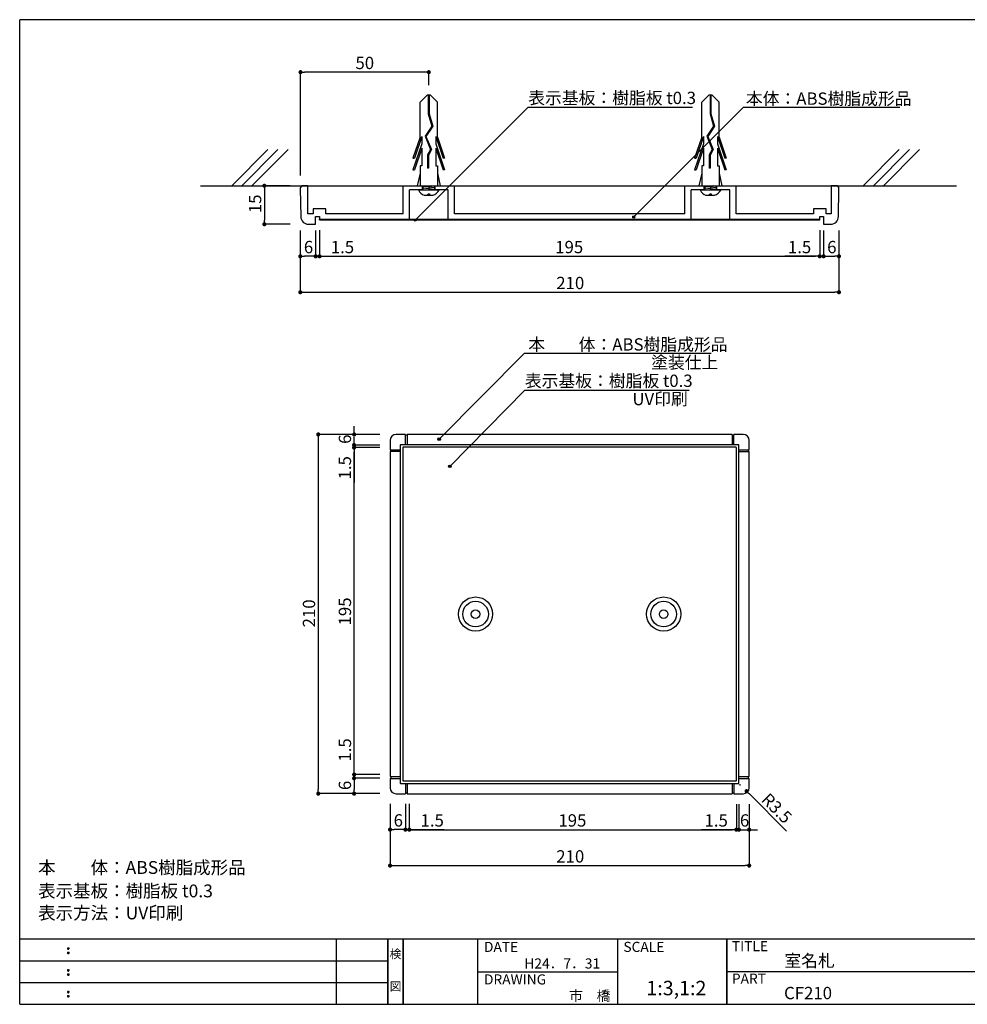
# Model space of a CAD drawing. Extents: x 294 to 574, y 0 to 191.
# Drawn here: x 294 to 478, y 0 to 191 of the extents above; entities that cross this region are included whole.
import ezdxf
from ezdxf.enums import TextEntityAlignment as Align

# ---------------------------------------------------------------- set-up
doc = ezdxf.new("R2010")
doc.units = 0
doc.header["$MEASUREMENT"] = 0
doc.linetypes.add('HIDDEN', pattern=[0.375, 0.25, -0.125])
for name, color, linetype in [('MC1', 7, 'Continuous'), ('MC2', 3, 'HIDDEN'), ('ビス類', 3, 'Continuous'), ('壁', 6, 'Continuous'), ('寸法', 2, 'Continuous'), ('本体１', 7, 'Continuous'), ('本体２', 11, 'Continuous'), ('枠ライン', 1, 'Continuous'), ('枠文字', 4, 'Continuous'), ('枠横ライン', 9, 'Continuous'), ('注釈', 2, 'Continuous')]:
    doc.layers.add(name, color=color, linetype=linetype)
doc.layers.add('線-躯体', color=250, linetype='Continuous', lineweight=5)
doc.styles.get("Standard").update_dxf_attribs({"font": 'txt.shx', "bigfont": 'extfont.shx'})
doc.styles.add('角ゴ', font='txt.shx', dxfattribs={"bigfont": 'extfont.shx'})

msp = doc.modelspace()

# ---------------------------------------------------------------- hatches: boundary and pattern name
at = {"layer": '注釈', "linetype": 'ByBlock'}
h = msp.add_hatch(color=2, dxfattribs=at)
edge = h.paths.add_edge_path()
edge.add_arc((370.7, 152.39), 0.2, 0, 360)
h = msp.add_hatch(color=2, dxfattribs=at)
edge = h.paths.add_edge_path()
edge.add_arc((413.3, 153), 0.2, 0, 360)
at = {"layer": '注釈', "linetype": 'Continuous'}
h = msp.add_hatch(color=256, dxfattribs=at)
edge = h.paths.add_edge_path()
edge.add_arc((375.39, 109.71), 0.25, 0, 360)
h = msp.add_hatch(color=256, dxfattribs=at)
edge = h.paths.add_edge_path()
edge.add_arc((377.46, 104.42), 0.25, 0, 360)

# ---------------------------------------------------------------- linework, layer by layer
at = {"color": 0, "linetype": 'ByBlock'}
for p, q in [((348.76, 181.21), (349.16, 181.21)), ((372.96, 181.21), (372.56, 181.21)), ((341.31, 158.69), (341.31, 158.29)), ((341.31, 151.99), (341.31, 152.39)), ((348.71, 145.34), (349.11, 145.34)), ((350.91, 145.34), (350.51, 145.34)), ((350.91, 145.34), (350.51, 145.34)), ((352.46, 145.34), (352.86, 145.34)), ((352.46, 145.34), (352.86, 145.34)), ((449.16, 145.34), (448.76, 145.34)), ((449.16, 145.34), (448.76, 145.34)), ((450.71, 145.34), (451.11, 145.34)), ((450.71, 145.34), (451.11, 145.34)), ((452.91, 145.34), (452.51, 145.34)), ((348.71, 138.34), (349.11, 138.34)), ((452.91, 138.34), (452.51, 138.34)), ((358.81, 111.04), (358.81, 111.44)), ((351.81, 110.24), (351.81, 109.84)), ((358.81, 108.95), (358.81, 109.35)), ((358.81, 108.17), (358.81, 107.77)), ((358.81, 107.67), (358.81, 107.27)), ((358.81, 107.67), (358.81, 107.27)), ((358.81, 44.8), (358.81, 45.2)), ((358.81, 44.8), (358.81, 45.2)), ((358.81, 43.25), (358.81, 42.85)), ((358.81, 43.25), (358.81, 42.85)), ((351.81, 41.06), (351.81, 41.46)), ((358.81, 41.06), (358.81, 41.46)), ((435.58, 40.87), (435.86, 40.59)), ((366.21, 33.65), (366.61, 33.65)), ((368.41, 33.65), (368.01, 33.65)), ((368.41, 33.65), (368.01, 33.65)), ((369.96, 33.65), (370.36, 33.65)), ((369.96, 33.64), (370.36, 33.64)), ((432.91, 33.64), (432.51, 33.64)), ((432.91, 33.64), (432.51, 33.64)), ((433.41, 33.64), (433.01, 33.64)), ((434.21, 33.64), (434.61, 33.64)), ((436.21, 33.64), (436.61, 33.64)), ((366.21, 26.64), (366.61, 26.64)), ((435.41, 26.64), (435.01, 26.64))]:
    msp.add_line(p, q, dxfattribs=at)
at = {"linetype": 'Continuous'}
for p, q in [((368.36, 153.59), (368.36, 159.09)), ((369.61, 152.59), (369.61, 158.26)), ((372.11, 158.26), (369.61, 158.26)), ((372.11, 158.26), (372.11, 159.09)), ((374.61, 158.26), (374.61, 159.09)), ((377.11, 158.26), (374.61, 158.26)), ((377.11, 152.59), (377.11, 158.26)), ((378.36, 153.59), (378.36, 159.09)), ((423.26, 153.59), (423.26, 159.09)), ((424.51, 152.59), (424.51, 158.26)), ((427.01, 158.26), (424.51, 158.26)), ((427.01, 158.26), (427.01, 159.09)), ((429.51, 158.26), (429.51, 159.09)), ((432.01, 158.26), (429.51, 158.26)), ((432.01, 152.59), (432.01, 158.26)), ((433.26, 153.59), (433.26, 159.09))]:
    msp.add_line(p, q, dxfattribs=at)
at = {"color": 0, "linetype": 'ByBlock', "const_width": 0.4}
for points in [[(348.56, 181.21, 1), (348.16, 181.21, 1)], [(373.16, 181.21, 1), (373.56, 181.21, 1)], [(341.31, 158.89, 1), (341.31, 159.29, 1)], [(341.31, 151.79, 1), (341.31, 151.39, 1)], [(348.51, 145.34, 1), (348.11, 145.34, 1)], [(351.11, 145.34, 1), (351.51, 145.34, 1)], [(351.11, 145.34, 1), (351.51, 145.34, 1)], [(352.26, 145.34, 1), (351.86, 145.34, 1)], [(352.26, 145.34, 1), (351.86, 145.34, 1)], [(449.36, 145.34, 1), (449.76, 145.34, 1)], [(449.36, 145.34, 1), (449.76, 145.34, 1)], [(450.51, 145.34, 1), (450.11, 145.34, 1)], [(450.51, 145.34, 1), (450.11, 145.34, 1)], [(453.11, 145.34, 1), (453.51, 145.34, 1)], [(348.51, 138.34, 1), (348.11, 138.34, 1)], [(453.11, 138.34, 1), (453.51, 138.34, 1)], [(351.81, 110.44, 1), (351.81, 110.84, 1)], [(358.81, 110.84, 1), (358.81, 110.44, 1)], [(358.81, 108.37, 1), (358.81, 108.77, 1)], [(358.81, 108.75, 1), (358.81, 108.35, 1)], [(358.81, 107.87, 1), (358.81, 108.27, 1)], [(358.81, 107.87, 1), (358.81, 108.27, 1)], [(358.81, 44.6, 1), (358.81, 44.2, 1)], [(358.81, 44.6, 1), (358.81, 44.2, 1)], [(358.81, 43.45, 1), (358.81, 43.85, 1)], [(358.81, 43.45, 1), (358.81, 43.85, 1)], [(351.81, 40.86, 1), (351.81, 40.46, 1)], [(358.81, 40.86, 1), (358.81, 40.46, 1)], [(435.44, 41.01, 1), (435.16, 41.29, 1)], [(366.01, 33.65, 1), (365.61, 33.65, 1)], [(368.61, 33.65, 1), (369.01, 33.65, 1)], [(368.61, 33.65, 1), (369.01, 33.65, 1)], [(369.76, 33.65, 1), (369.36, 33.65, 1)], [(369.76, 33.64, 1), (369.36, 33.64, 1)], [(433.11, 33.64, 1), (433.51, 33.64, 1)], [(433.11, 33.64, 1), (433.51, 33.64, 1)], [(434.01, 33.64, 1), (433.61, 33.64, 1)], [(433.61, 33.64, 1), (434.01, 33.64, 1)], [(436.01, 33.64, 1), (435.61, 33.64, 1)], [(366.01, 26.64, 1), (365.61, 26.64, 1)], [(435.61, 26.64, 1), (436.01, 26.64, 1)]]:
    msp.add_lwpolyline(points, format="xyb", close=True, dxfattribs=at)
at = {"linetype": 'Continuous'}
for centre in [(382.48, 75.64), (419.14, 75.64)]:
    msp.add_circle(centre, 0.833, dxfattribs=at)
at = {"layer": 'MC2', "color": 3, "linetype": 'Continuous'}
for p, q in [((373.03, 176.71), (371.67, 175.34)), ((373.69, 176.71), (373.03, 176.71)), ((373.27, 176.71), (373.27, 173.08)), ((373.44, 176.71), (373.44, 173.11)), ((373.69, 176.71), (375.05, 175.34)), ((427.93, 176.71), (426.57, 175.34)), ((428.59, 176.71), (427.93, 176.71)), ((428.18, 176.71), (428.18, 173.08)), ((428.34, 176.71), (428.34, 173.11)), ((428.59, 176.71), (429.95, 175.34)), ((371.67, 168.53), (371.67, 175.34)), ((375.05, 168.53), (375.05, 175.34)), ((426.57, 168.53), (426.57, 175.34)), ((429.95, 168.53), (429.95, 175.34)), ((373.27, 173.08), (373.95, 170.72)), ((373.44, 173.11), (374.13, 170.69)), ((428.18, 173.08), (428.85, 170.72)), ((428.34, 173.11), (429.03, 170.69)), ((373.95, 170.72), (372.63, 168.72)), ((428.85, 170.72), (427.53, 168.72)), ((374.13, 170.69), (372.81, 168.7)), ((429.03, 170.69), (427.72, 168.7)), ((371.67, 168.53), (370.28, 164.44)), ((372, 167.25), (370.28, 162.19)), ((372, 168.68), (370.56, 164.44)), ((372, 168.68), (372, 167.25)), ((372.63, 168.72), (373.68, 166.13)), ((372.81, 168.7), (373.86, 166.12)), ((372.81, 168.7), (373.86, 166.12)), ((374.71, 168.68), (376.16, 164.44)), ((374.71, 168.68), (374.71, 167.25)), ((374.71, 167.25), (376.44, 162.19)), ((375.05, 168.53), (376.44, 164.44)), ((426.57, 168.53), (425.18, 164.44)), ((426.9, 167.25), (425.18, 162.19)), ((426.9, 168.68), (425.46, 164.44)), ((426.9, 168.68), (426.9, 167.25)), ((427.53, 168.72), (428.58, 166.13)), ((427.72, 168.7), (428.77, 166.12)), ((427.72, 168.7), (428.77, 166.12)), ((429.62, 168.68), (431.06, 164.44)), ((429.62, 168.68), (429.62, 167.25)), ((429.62, 167.25), (431.34, 162.19)), ((429.95, 168.53), (431.34, 164.44)), ((372, 166.43), (370.56, 162.19)), ((372, 166.43), (372, 162.94)), ((373.68, 166.13), (373.13, 165.12)), ((373.13, 165.12), (373.13, 162.5)), ((373.86, 166.12), (373.3, 165.07)), ((373.3, 165.07), (373.3, 162.5)), ((374.71, 166.43), (376.16, 162.19)), ((374.71, 166.43), (374.71, 162.94)), ((426.9, 166.43), (425.46, 162.19)), ((426.9, 166.43), (426.9, 162.94)), ((428.58, 166.13), (428.04, 165.12)), ((428.04, 165.12), (428.04, 162.5)), ((428.77, 166.12), (428.2, 165.07)), ((428.2, 165.07), (428.2, 162.5)), ((429.62, 166.43), (431.06, 162.19)), ((429.62, 166.43), (429.62, 162.94)), ((370.28, 164.44), (370.56, 164.44)), ((376.44, 164.44), (376.16, 164.44)), ((425.18, 164.44), (425.46, 164.44)), ((431.34, 164.44), (431.06, 164.44)), ((370.28, 162.19), (370.56, 162.19)), ((371.67, 161.54), (371.11, 159.09)), ((371.67, 162.94), (371.67, 159.09)), ((372, 162.94), (371.67, 162.94)), ((373.3, 162.5), (373.13, 162.5)), ((374.71, 162.94), (375.05, 162.94)), ((375.05, 162.94), (375.05, 159.09)), ((375.05, 161.54), (375.61, 159.09)), ((376.44, 162.19), (376.16, 162.19)), ((425.18, 162.19), (425.46, 162.19)), ((426.57, 161.54), (426.01, 159.09)), ((426.57, 162.94), (426.57, 159.09)), ((426.9, 162.94), (426.57, 162.94)), ((428.2, 162.5), (428.04, 162.5)), ((429.62, 162.94), (429.95, 162.94)), ((429.95, 162.94), (429.95, 159.09)), ((429.95, 161.54), (430.51, 159.09)), ((431.34, 162.19), (431.06, 162.19)), ((371.36, 158.26), (375.36, 158.26)), ((372.23, 159.09), (372.23, 158.26)), ((373.21, 157.52), (373.5, 157.52)), ((373.36, 159.09), (373.36, 158.26)), ((374.48, 159.09), (374.48, 158.26)), ((426.26, 158.26), (430.26, 158.26)), ((427.14, 159.09), (427.14, 158.26)), ((428.12, 157.52), (428.41, 157.52)), ((428.26, 159.09), (428.26, 158.26)), ((429.39, 159.09), (429.39, 158.26)), ((372.49, 157.26), (374.13, 157.26)), ((427.39, 157.26), (429.03, 157.26))]:
    msp.add_line(p, q, dxfattribs=at)
at = {"layer": 'MC2', "linetype": 'ByBlock'}
for p, q in [((374.48, 158.69), (372.23, 158.94)), ((374.48, 158.35), (372.23, 158.6)), ((374.48, 159.02), (373.86, 159.09)), ((429.39, 158.69), (427.14, 158.94)), ((429.39, 158.35), (427.14, 158.6)), ((429.39, 159.02), (428.76, 159.09))]:
    msp.add_line(p, q, dxfattribs=at)
at = {"layer": 'MC2', "color": 3, "linetype": 'Continuous'}
for centre, radius, start, end in [((372.9, 158.86), 1.65, 201.314, 255.6509), ((372.94, 157.48), 0.276, 303.8586, 7.2516), ((373.78, 157.48), 0.276, 172.7484, 236.1414), ((373.71, 159.02), 1.81, 283.2141, 335.0262), ((427.8, 158.86), 1.65, 201.314, 255.6509), ((427.84, 157.48), 0.276, 303.8586, 7.2516), ((428.68, 157.48), 0.276, 172.7484, 236.1414), ((428.62, 159.02), 1.81, 283.2141, 335.0262)]:
    msp.add_arc(centre, radius, start, end, dxfattribs=at)
at = {"layer": 'ビス類', "linetype": 'Continuous'}
for p, q in [((371.67, 159.09), (375.05, 159.09)), ((426.57, 159.09), (429.95, 159.09))]:
    msp.add_line(p, q, dxfattribs=at)
at = {"layer": '壁'}
for p, q in [((334.96, 159.09), (341.98, 166.12)), ((336.93, 159.09), (343.95, 166.12)), ((338.89, 159.09), (345.92, 166.12)), ((458.04, 159.09), (465.06, 166.12)), ((460.01, 159.09), (467.03, 166.12)), ((461.97, 159.09), (469, 166.12))]:
    msp.add_line(p, q, dxfattribs=at)
at = {"layer": '壁', "color": 6}
msp.add_line((328.86, 159.09), (476.22, 159.09), dxfattribs=at)
at = {"layer": '寸法', "color": 2}
for p, q in [((348.36, 161.09), (348.36, 181.21)), ((372.56, 181.21), (349.16, 181.21)), ((373.36, 178.71), (373.36, 181.21)), ((346.36, 159.09), (341.31, 159.09)), ((341.31, 158.29), (341.31, 152.39)), ((346.31, 151.59), (341.31, 151.59)), ((348.31, 150.34), (348.31, 145.34)), ((351.31, 150.34), (351.31, 145.34)), ((351.31, 150.34), (351.31, 145.34)), ((352.06, 150.44), (352.06, 145.34)), ((352.06, 150.44), (352.06, 145.34)), ((449.56, 150.44), (449.56, 145.34)), ((449.56, 150.44), (449.56, 145.34)), ((450.31, 150.34), (450.31, 145.34)), ((450.31, 150.34), (450.31, 145.34)), ((453.31, 150.34), (453.31, 145.34)), ((350.51, 145.34), (349.11, 145.34)), ((350.51, 145.34), (349.71, 145.34)), ((350.91, 145.34), (350.51, 145.34)), ((352.86, 145.34), (358.86, 145.34)), ((352.86, 145.34), (448.76, 145.34)), ((448.76, 145.34), (442.76, 145.34)), ((450.71, 145.34), (451.11, 145.34)), ((451.11, 145.34), (451.91, 145.34)), ((451.11, 145.34), (452.51, 145.34)), ((358.81, 111.44), (358.81, 112.24)), ((363.81, 110.64), (351.81, 110.64)), ((351.81, 109.84), (351.81, 41.46)), ((363.81, 110.64), (358.81, 110.64)), ((358.81, 109.35), (358.81, 110.15)), ((363.81, 108.57), (358.81, 108.57)), ((363.81, 108.55), (358.81, 108.55)), ((363.81, 108.07), (358.81, 108.07)), ((363.81, 108.07), (358.81, 108.07)), ((358.81, 107.77), (358.81, 106.97)), ((358.81, 45.2), (358.81, 107.27)), ((358.81, 107.27), (358.81, 101.27)), ((358.81, 45.2), (358.81, 51.5)), ((363.81, 44.4), (358.81, 44.4)), ((361.56, 44.4), (358.81, 44.4)), ((363.81, 43.65), (358.81, 43.65)), ((363.81, 43.65), (358.81, 43.65)), ((358.81, 42.85), (358.81, 42.05)), ((358.81, 42.85), (358.81, 41.46)), ((363.81, 40.66), (351.81, 40.66)), ((363.81, 40.66), (358.81, 40.66)), ((365.81, 38.66), (365.81, 33.65)), ((365.81, 38.65), (365.81, 26.64)), ((368.81, 38.65), (368.81, 33.65)), ((368.81, 38.65), (368.81, 33.65)), ((369.56, 38.65), (369.56, 33.65)), ((369.56, 38.65), (369.56, 33.64)), ((433.31, 38.64), (433.31, 33.64)), ((433.31, 38.64), (433.31, 33.64)), ((433.81, 38.64), (433.81, 33.64)), ((433.81, 38.64), (433.81, 33.64)), ((435.81, 38.64), (435.81, 33.64)), ((435.81, 38.64), (435.81, 26.64)), ((368.01, 33.65), (366.61, 33.65)), ((368.01, 33.65), (367.21, 33.65)), ((370.36, 33.65), (376.36, 33.65)), ((370.36, 33.64), (432.51, 33.64)), ((432.51, 33.64), (426.51, 33.64)), ((433.01, 33.64), (432.21, 33.64)), ((434.61, 33.64), (435.41, 33.64)), ((436.61, 33.64), (437.41, 33.64)), ((366.61, 26.64), (435.01, 26.64))]:
    msp.add_line(p, q, dxfattribs=at)
at = {"layer": '寸法', "color": 2, "linetype": 'Continuous'}
for p, q in [((348.31, 150.34), (348.31, 138.34)), ((453.31, 150.34), (453.31, 138.34)), ((349.11, 138.34), (452.51, 138.34))]:
    msp.add_line(p, q, dxfattribs=at)
at = {"layer": '本体１'}
for p, q in [((348.31, 158.58), (348.41, 153.06)), ((349.8, 159.09), (348.81, 159.09)), ((348.81, 159.09), (348.81, 159.09)), ((349.8, 153.59), (349.8, 159.09)), ((452.81, 159.09), (451.82, 159.09)), ((451.82, 159.09), (451.82, 153.59)), ((453.21, 153.06), (453.31, 158.58)), ((453.31, 158.58), (453.31, 158.58)), ((350.8, 153.59), (349.8, 153.59)), ((353.3, 154.59), (350.8, 154.59)), ((350.8, 154.59), (350.8, 153.59)), ((353.3, 153.59), (353.3, 154.59)), ((368.36, 153.59), (353.3, 153.59)), ((423.26, 153.59), (378.36, 153.59)), ((448.32, 153.59), (433.26, 153.59)), ((450.82, 154.59), (448.32, 154.59)), ((448.32, 154.59), (448.32, 153.59)), ((450.82, 153.59), (450.82, 154.59)), ((451.82, 153.59), (450.82, 153.59)), ((348.41, 153.06), (348.41, 153.06)), ((349.91, 151.59), (351.3, 151.59)), ((351.3, 151.59), (351.3, 153.09)), ((351.3, 153.09), (352.05, 153.09)), ((352.05, 153.09), (352.05, 152.59)), ((352.1, 152.59), (352.05, 152.64)), ((352.05, 152.59), (369.61, 152.59)), ((377.11, 152.59), (424.51, 152.59)), ((432.01, 152.59), (449.57, 152.59)), ((449.57, 152.59), (449.57, 153.09)), ((449.57, 153.09), (450.32, 153.09)), ((450.32, 153.09), (450.32, 151.59)), ((450.32, 151.59), (451.71, 151.59)), ((451.71, 151.59), (451.71, 151.59)), ((365.81, 109.47), (365.81, 107.64)), ((368.81, 110.64), (366.98, 110.64)), ((432.48, 110.64), (369.14, 110.64)), ((434.64, 110.64), (432.81, 110.64)), ((435.81, 107.64), (435.81, 109.47)), ((367.81, 108.57), (367.81, 42.7)), ((433.74, 108.64), (367.88, 108.64)), ((433.81, 42.7), (433.81, 108.57)), ((365.81, 107.3), (365.81, 43.97)), ((435.81, 43.97), (435.81, 107.3)), ((365.81, 43.64), (365.81, 41.8)), ((367.88, 42.64), (433.74, 42.64)), ((435.81, 41.8), (435.81, 43.64)), ((366.98, 40.64), (368.81, 40.64)), ((369.14, 40.64), (432.48, 40.64)), ((432.81, 40.64), (434.64, 40.64))]:
    msp.add_line(p, q, dxfattribs=at)
for centre, radius, start, end in [((348.81, 158.59), 0.5, 90, 181), ((452.81, 158.59), 0.5, 359, 90), ((349.91, 153.09), 1.5, 181, 270), ((451.71, 153.09), 1.5, 270, 359), ((366.98, 109.47), 1.17, 90, 180), ((434.64, 109.47), 1.17, 0, 90), ((367.88, 108.57), 0.0667, 90, 180), ((433.74, 108.57), 0.0667, 0, 90), ((367.88, 42.7), 0.0667, 180, 270), ((433.74, 42.7), 0.0667, 270, 0), ((366.98, 41.8), 1.17, 180, 270), ((434.64, 41.8), 1.17, 270, 0)]:
    msp.add_arc(centre, radius, start, end, dxfattribs=at)
at = {"layer": '本体２', "linetype": 'Continuous'}
for p, q in [((352.05, 152.44), (352.05, 152.59)), ((352.05, 152.44), (449.57, 152.44)), ((369.61, 152.59), (377.11, 152.59)), ((424.51, 152.59), (432.01, 152.59)), ((449.57, 152.44), (449.57, 152.59))]:
    msp.add_line(p, q, dxfattribs=at)
at = {"layer": '本体２'}
for p, q in [((368.81, 108.64), (368.81, 110.64)), ((369.14, 110.47), (368.81, 110.47)), ((369.14, 110.64), (369.14, 108.64)), ((432.48, 110.64), (432.48, 108.64)), ((432.48, 110.47), (432.81, 110.47)), ((432.81, 108.64), (432.81, 110.64)), ((365.81, 107.64), (367.81, 107.64)), ((365.98, 107.3), (365.98, 107.64)), ((368.31, 108.07), (368.31, 43.2)), ((433.24, 108.14), (368.38, 108.14)), ((433.31, 43.2), (433.31, 108.07)), ((433.81, 107.64), (435.81, 107.64)), ((435.64, 107.64), (435.64, 107.3)), ((367.81, 107.3), (365.81, 107.3)), ((433.81, 107.3), (435.81, 107.3)), ((365.81, 43.97), (367.81, 43.97)), ((365.81, 43.64), (367.81, 43.64)), ((365.98, 43.97), (365.98, 43.64)), ((368.38, 43.14), (433.24, 43.14)), ((368.81, 42.64), (368.81, 40.64)), ((369.14, 42.64), (369.14, 40.64)), ((432.48, 42.64), (432.48, 40.64)), ((432.81, 42.64), (432.81, 40.64)), ((433.81, 43.97), (435.81, 43.97)), ((433.81, 43.64), (435.81, 43.64)), ((435.64, 43.97), (435.64, 43.64)), ((368.81, 40.8), (369.14, 40.8)), ((432.48, 40.8), (432.81, 40.8))]:
    msp.add_line(p, q, dxfattribs=at)
at = {"layer": '本体２', "linetype": 'Continuous'}
for centre, radius in [((382.48, 75.64), 3.33), ((419.14, 75.64), 3.33), ((382.48, 75.64), 2.5), ((419.14, 75.64), 2.5)]:
    msp.add_circle(centre, radius, dxfattribs=at)
at = {"layer": '本体２'}
for centre, start, end in [((368.38, 108.07), 90, 180), ((433.24, 108.07), 0, 90), ((368.38, 43.2), 180, 270), ((433.24, 43.2), 270, 0)]:
    msp.add_arc(centre, 0.0667, start, end, dxfattribs=at)
at = {"layer": '枠ライン'}
for p, q in [((355.38, -0.38), (355.38, 12.3)), ((365.38, -0.38), (365.38, 12.3)), ((365.38, 12.3), (365.38, -0.38)), ((365.38, -0.38), (365.38, 12.3)), ((365.38, 12.3), (365.38, -0.38)), ((365.38, 10.87), (365.38, 12.3)), ((368.38, -0.38), (368.38, 12.3)), ((368.38, 12.3), (368.38, -0.38)), ((382.88, 12.3), (382.88, -0.38)), ((410.14, 12.3), (410.14, -0.38)), ((431.44, 12.3), (431.44, -0.38)), ((431.44, -0.38), (431.44, 12.3)), ((431.44, 7.12), (431.44, 12.3)), ((293.62, 8.07), (365.38, 8.07)), ((382.88, 5.96), (410.14, 5.96)), ((488.12, 5.96), (431.44, 5.96)), ((293.62, 3.85), (365.38, 3.85))]:
    msp.add_line(p, q, dxfattribs=at)
at = {"layer": '枠文字'}
for p, q in [((302.98, 10.59), (303.09, 10.63)), ((302.98, 9.76), (303.09, 9.8)), ((303.09, 10.63), (303.2, 10.59)), ((303.09, 9.8), (303.2, 9.76)), ((302.98, 6.36), (303.09, 6.41)), ((303.09, 6.41), (303.2, 6.36)), ((302.98, 5.53), (303.09, 5.58)), ((303.09, 5.58), (303.2, 5.53)), ((302.98, 2.13), (303.09, 2.18)), ((303.09, 2.18), (303.2, 2.13)), ((302.98, 1.3), (303.09, 1.35)), ((303.09, 1.35), (303.2, 1.3))]:
    msp.add_line(p, q, dxfattribs=at)
for centre, radius, start, end in [((303.08, 10.48), 0.15, 134.654, 181.435), ((303.09, 10.48), 0.157, 179.029, 224.269), ((303.08, 9.65), 0.149, 134.592, 181.372), ((303.09, 9.64), 0.151, 178.785, 225.126), ((303.09, 10.48), 0.157, 225.791, 271.031), ((303.09, 10.47), 0.151, 268.848, 315.188), ((303.1, 10.48), 0.148, 359.011, 46.889), ((303.09, 10.48), 0.153, 314.087, 0.648), ((303.1, 9.65), 0.147, 358.965, 47.063), ((303.1, 9.64), 0.147, 313.002, 1.099), ((303.09, 9.64), 0.154, 224.225, 270.785), ((303.09, 9.64), 0.146, 268.889, 316.987), ((303.08, 6.25), 0.15, 134.654, 181.435), ((303.09, 6.25), 0.157, 179.029, 224.269), ((303.09, 6.25), 0.157, 225.791, 271.031), ((303.09, 6.24), 0.151, 268.848, 315.188), ((303.1, 6.25), 0.148, 359.011, 46.889), ((303.09, 6.25), 0.153, 314.087, 0.648), ((303.08, 5.42), 0.149, 134.592, 181.372), ((303.09, 5.42), 0.151, 178.785, 225.126), ((303.09, 5.42), 0.154, 224.225, 270.785), ((303.09, 5.41), 0.146, 268.889, 316.987), ((303.1, 5.42), 0.147, 358.965, 47.063), ((303.1, 5.42), 0.147, 313.002, 1.099), ((303.08, 2.03), 0.15, 134.654, 181.435), ((303.09, 2.02), 0.157, 179.029, 224.269), ((303.1, 2.03), 0.148, 359.011, 46.889), ((303.09, 2.02), 0.153, 314.087, 0.648), ((303.08, 1.2), 0.149, 134.592, 181.372), ((303.09, 1.19), 0.151, 178.785, 225.126), ((303.09, 2.02), 0.157, 225.791, 271.031), ((303.09, 1.19), 0.154, 224.225, 270.785), ((303.09, 2.02), 0.151, 268.848, 315.188), ((303.09, 1.18), 0.146, 268.889, 316.987), ((303.1, 1.19), 0.147, 358.965, 47.063), ((303.1, 1.19), 0.147, 313.002, 1.099)]:
    msp.add_arc(centre, radius, start, end, dxfattribs=at)
at = {"layer": '枠横ライン'}
for p, q in [((573.84, 191.44), (293.62, 191.44)), ((293.62, -0.38), (293.62, 191.44)), ((573.84, 12.3), (293.62, 12.3)), ((293.62, -0.38), (573.84, -0.38))]:
    msp.add_line(p, q, dxfattribs=at)
at = {"layer": '注釈', "color": 2, "linetype": 'ByBlock', "extrusion": (0, 0, -1)}
for p, q in [((370.7, 152.39), (392.71, 174.39)), ((413.3, 153), (434.7, 174.39)), ((375.39, 109.71), (392.04, 126.5)), ((377.46, 104.42), (392.05, 119.29))]:
    msp.add_line(p, q, dxfattribs=at)
at = {"layer": '注釈'}
for p, q in [((392.71, 174.39), (424.76, 174.39)), ((434.7, 174.39), (465.18, 174.39)), ((392.04, 126.5), (428.37, 126.5)), ((392.05, 119.29), (424.1, 119.29))]:
    msp.add_line(p, q, dxfattribs=at)
at = {"layer": '注釈', "color": 2, "linetype": 'Continuous'}
for p, q in [((433.97, 42.39), (434.15, 42.39)), ((434.06, 42.3), (434.06, 42.48)), ((443.1, 33.36), (435.86, 40.59))]:
    msp.add_line(p, q, dxfattribs=at)
at = {"layer": '注釈', "color": 2, "linetype": 'ByBlock'}
for centre in [(370.7, 152.39), (413.3, 153)]:
    msp.add_circle(centre, 0.2, dxfattribs=at)
at = {"layer": '注釈', "linetype": 'Continuous'}
for centre in [(375.39, 109.71), (377.46, 104.42)]:
    msp.add_circle(centre, 0.25, dxfattribs=at)
at = {"layer": '線-躯体', "color": 7}
msp.add_line((367.81, 84.64), (367.81, 85.44), dxfattribs=at)

# ---------------------------------------------------------------- texts
at = {"layer": 'MC1', "color": 2, "linetype": 'Continuous'}
msp.add_text('UV印刷', height=2.4, dxfattribs=at).set_placement((413.05, 116.34))
at = {"layer": '寸法', "color": 2, "linetype": 'Continuous', "style": '角ゴ'}
for s, p in [('50', (359.07, 181.81)), ('6', (349.01, 145.94)), ('1.5', (354.26, 145.94)), ('195', (398.01, 145.94)), ('1.5', (443.36, 145.94)), ('6', (451.01, 145.94)), ('210', (398.21, 138.94)), ('6', (366.51, 34.25)), ('1.5', (371.76, 34.25)), ('195', (398.63, 34.24)), ('1.5', (427.11, 34.24)), ('6', (434.01, 34.24)), ('210', (398.21, 27.24))]:
    msp.add_text(s, height=2.4, dxfattribs=at).set_placement(p)
for s, p in [('15', (340.71, 153.74)), ('6', (358.21, 108.8)), ('1.5', (358.21, 101.87)), ('195', (358.21, 73.43)), ('210', (351.21, 73.05)), ('1.5', (358.21, 46.9)), ('6', (358.21, 41.35))]:
    msp.add_text(s, height=2.4, rotation=90, dxfattribs=at).set_placement(p)
at = {"layer": '枠文字'}
for s, height, p in [('DATE', 1.968, (384.12, 9.82)), ('SCALE', 1.968, (411.29, 9.82)), ('TITLE', 1.968, (432.44, 9.96)), ('室名札', 2.4, (442.67, 6.91)), ('H24．7．31', 1.968, (391.98, 6.59)), ('DRAWING', 1.968, (384.12, 3.48)), ('1:3,1:2', 2.808, (415.77, 1.38)), ('PART ', 1.968, (432.44, 3.64)), ('市\u3000橋', 1.968, (400.71, 0.31)), ('CF210', 2.4, (442.61, 0.61))]:
    msp.add_text(s, height=height, dxfattribs=at).set_placement(p)
for s, p in [('検', (366.88, 8.58)), ('図', (366.88, 2.25))]:
    msp.add_text(s, height=1.69, dxfattribs=at).set_placement(p, align=Align.CENTER)
at = {"layer": '注釈', "style": '角ゴ'}
for s, height, p in [('表示基板：樹脂板 t0.3', 2.4, (392.74, 175)), ('本体：ABS樹脂成形品', 2.4, (435.17, 174.86)), ('本\u3000\u3000体：ABS樹脂成形品', 2.4, (392.76, 126.97)), ('塗装仕上', 2.4, (416.7, 123.46)), ('表示基板：樹脂板 t0.3', 2.4, (392.08, 119.89)), ('本\u3000\u3000体：ABS樹脂成形品', 2.5, (297.21, 25.02)), ('表示基板：樹脂板 t0.3', 2.5, (297.21, 20.46)), ('表示方法：UV印刷', 2.5, (297.21, 16.17))]:
    msp.add_text(s, height=height, dxfattribs=at).set_placement(p)
at = {"layer": '注釈', "color": 2, "linetype": 'Continuous', "style": '角ゴ'}
msp.add_text('R3.5', height=2.4, rotation=315.0502, dxfattribs=at).set_placement((438, 39.3))

doc.saveas('drawing.dxf')
